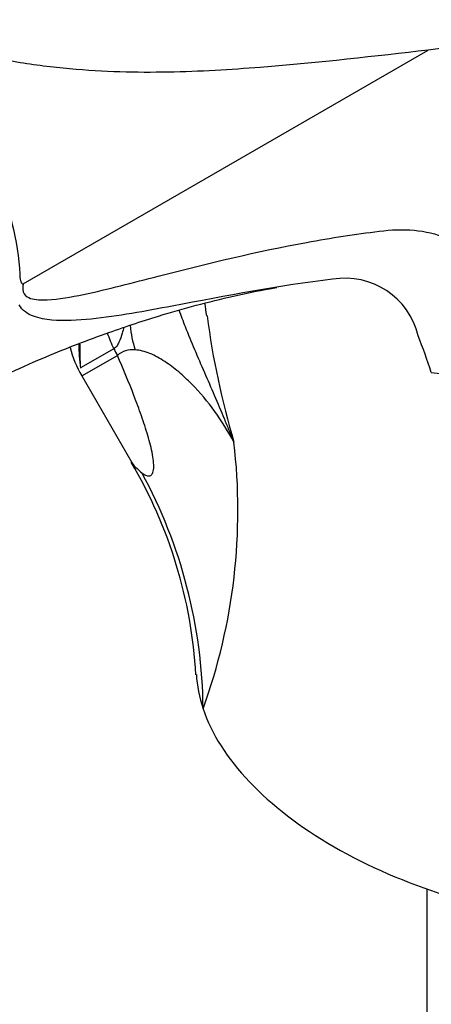
# Model space of a CAD drawing. Units: millimetres. Extents: x 0 to 1067, y 0 to 1839.
# Drawn here: x 245 to 274, y 564 to 633 of the extents above; entities that cross this region are included whole.
import ezdxf
from ezdxf import colors
from ezdxf.entities.mleader import LeaderData, LeaderLine
from ezdxf.math import Vec2, Vec3

# ---------------------------------------------------------------- set-up
doc = ezdxf.new("R2010")
doc.units = ezdxf.units.MM
doc.layers.add('DV7_Défaut', color=7, linetype='Continuous')
doc.layers.add('Défaut', color=7, linetype='Continuous')

# ---------------------------------------------------------------- blocks, each defined once
blk = doc.blocks.new('_DOT')
at = {"color": 0}
blk.add_line((0, 0), (-1, 0), dxfattribs=at)
at = {"color": 0, "const_width": 0.333}
blk.add_lwpolyline([(-0.1665, 0, 1), (0.1665, 0, 1)], format="xyb", close=True, dxfattribs=at)
blk = doc.blocks.new('SE6')
at = {"layer": 'DV7_Défaut', "color": 7, "linetype": 'Continuous'}
for p, q in [((245.15, 614.605), (273.636, 631.051)), ((251.52, 610.025), (249.184, 608.677)), ((249.265, 608.116), (251.77, 609.563)), ((249.265, 608.116), (252.784, 602.02)), ((273.552, 571.998), (273.552, 542.161))]:
    blk.add_line(p, q, dxfattribs=at)
for centre, radius, start, end in [((256.405, 596.577), 48.483, 20.13611, 118.55032), ((277.27, 606.092), 25.222, 34.96018, 98.28628), ((267.79, 609.705), 5.295, 13.55944, 99.47997), ((223.644, 607.576), 34.748, 7.90006, 9.37936), ((315.554, 619.891), 57.962, 187.46567, 196.48053), ((229.967, 594.129), 46.144, 17.96725, 21.373), ((256.193, 612.116), 8, 194.39406, 210), ((258.642, 610.193), 9.579, 179.12082, 189.10719), ((258.478, 609.764), 9.357, 176.44568, 186.67663), ((252.837, 608.328), 1.632, 83.80625, 130.82619), ((219.134, 598.663), 41.118, 340.12851, 6.68219), ((224.127, 585.154), 33.231, 3.31776, 30.54221), ((222.352, 584.352), 35.453, 0.5414, 28.54313)]:
    blk.add_arc(centre, radius, start, end, dxfattribs=at)
for centre, major_axis, ratio, start_param, end_param in [((259.015, 613.092), (-0.807, -7.959), 0.79896, 4.972136, 5.197503), ((255.964, 612.136), (-3, 5.196), 0.819147, 1.302178, 1.505059), ((257.446, 612.84), (-4, 6.928), 0.819147, 1.505059, 1.570796), ((275.999, 612.864), (5.718, 1.817), 0.736666, 4.109874, 5.289604), ((283.102, 584.26), (25.653, -4.754), 0.549956, 3.27411, 3.437987), ((283.102, 584.26), (-25.653, 4.754), 0.549956, 0.296394, 0.998694), ((283.102, 584.26), (-25.653, 4.754), 0.549956, 0.998694, 1.700994)]:
    blk.add_ellipse(centre, major_axis=major_axis, ratio=ratio, start_param=start_param, end_param=end_param, dxfattribs=at)
for points, knots in [([(273.636, 631.051), (269.97, 630.632), (266.013, 630.17), (259.737, 629.674), (257.579, 629.543), (253.122, 629.461), (250.831, 629.51), (247.201, 629.84), (245.967, 629.993), (243.436, 630.428), (242.128, 630.716), (240.148, 631.295), (239.482, 631.511), (238.481, 631.831), (238.147, 631.938), (237.476, 632.145), (237.14, 632.265), (236.707, 632.321), (236.597, 632.326), (236.54, 632.214), (236.582, 632.145), (236.691, 631.961), (236.788, 631.845), (237.082, 631.492), (237.296, 631.258), (237.948, 630.552), (238.416, 630.079), (239.749, 628.561), (240.514, 627.448), (241.927, 625.1), (242.586, 623.877), (243.631, 621.397), (244.048, 620.115), (244.663, 617.65), (244.845, 616.441), (244.899, 615.276)], [0, 0, 0, 0, 0.25, 0.25, 0.375, 0.375, 0.5, 0.5, 0.5625, 0.5625, 0.625, 0.625, 0.65625, 0.65625, 0.671875, 0.671875, 0.6875, 0.6875, 0.691406, 0.691406, 0.695312, 0.695312, 0.703125, 0.703125, 0.71875, 0.71875, 0.75, 0.75, 0.8125, 0.8125, 0.875, 0.875, 0.9375, 0.9375, 1, 1, 1, 1]), ([(245.15, 614.605), (245.067, 614.309), (245.101, 614.051), (245.32, 613.728), (245.487, 613.639), (246.015, 613.462), (246.42, 613.454), (247.656, 613.51), (248.518, 613.671), (251.118, 614.218), (252.879, 614.69), (258.144, 616.043), (261.643, 616.892), (266.808, 617.836), (268.513, 618.099), (271.042, 618.406), (271.867, 618.451), (273.437, 618.299), (274.193, 618.119), (275.574, 617.562), (276.207, 617.185), (277.356, 616.232), (277.872, 615.652), (278.742, 614.342), (279.093, 613.595), (279.691, 611.986), (279.974, 611.165), (280.241, 610.325)], [0, 0, 0, 0, 0.015625, 0.015625, 0.03125, 0.03125, 0.0625, 0.0625, 0.125, 0.125, 0.25, 0.25, 0.5, 0.5, 0.625, 0.625, 0.6875, 0.6875, 0.75, 0.75, 0.8125, 0.8125, 0.875, 0.875, 0.9375, 0.9375, 1, 1, 1, 1]), ([(266.918, 614.928), (263.191, 614.483), (259.437, 613.746), (253.734, 612.678), (251.816, 612.316), (248.986, 612.026), (248.047, 611.972), (246.706, 612.093), (246.268, 612.168), (245.465, 612.474), (245.088, 612.703), (244.855, 613.123)], [0, 0, 0, 0, 0.5, 0.5, 0.75, 0.75, 0.875, 0.875, 0.9375, 0.9375, 1, 1, 1, 1]), ([(244.899, 615.276), (244.907, 615.113), (244.922, 614.969), (244.969, 614.777), (244.988, 614.716), (245.03, 614.641), (245.046, 614.618), (245.089, 614.589), (245.118, 614.586), (245.15, 614.605)], [0, 0, 0, 0, 0.5, 0.5, 0.75, 0.75, 0.875, 0.875, 1, 1, 1, 1]), ([(241.302, 606.985), (243.205, 607.889), (246.188, 609.293), (250.729, 611.057), (254.338, 612.255), (257.342, 613.111), (259.94, 613.749), (261.832, 614.143), (262.819, 614.323), (262.987, 614.353)], [0, 0, 0, 0, 0.231293, 0.431154, 0.601786, 0.725382, 0.849477, 0.973988, 1, 1, 1, 1]), ([(259.973, 603.448), (259.865, 603.722), (259.754, 603.999), (259.531, 604.549), (259.419, 604.823), (259.079, 605.643), (258.849, 606.187), (258.152, 607.812), (257.677, 608.886), (256.994, 610.494), (256.771, 611.03), (256.407, 611.96), (256.26, 612.355), (256.125, 612.75)], [0, 0, 0, 0, 0.087219, 0.087219, 0.174438, 0.174438, 0.348877, 0.348877, 0.697754, 0.697754, 0.872192, 0.872192, 1, 1, 1, 1]), ([(252.232, 611.52), (252.191, 611.391), (252.152, 611.264), (252.04, 610.909), (251.97, 610.686), (251.836, 610.387), (251.786, 610.293), (251.668, 610.136), (251.6, 610.071), (251.52, 610.025)], [0, 0, 0, 0, 0.211553, 0.211553, 0.605776, 0.605776, 0.802888, 0.802888, 1, 1, 1, 1]), ([(253.496, 601.292), (253.585, 601.222), (253.674, 601.165), (253.847, 601.088), (253.931, 601.069), (254.083, 601.084), (254.152, 601.12), (254.231, 601.226), (254.254, 601.27), (254.292, 601.376), (254.306, 601.437), (254.336, 601.644), (254.336, 601.813), (254.308, 602.179), (254.28, 602.379), (254.163, 603.012), (254.045, 603.466), (253.775, 604.385), (253.622, 604.85), (253.296, 605.786), (253.123, 606.257), (252.576, 607.676), (252.18, 608.621), (251.77, 609.563)], [0, 0, 0, 0, 0.0625, 0.0625, 0.125, 0.125, 0.1875, 0.1875, 0.21875, 0.21875, 0.25, 0.25, 0.3125, 0.3125, 0.375, 0.375, 0.5, 0.5, 0.625, 0.625, 0.75, 0.75, 1, 1, 1, 1]), ([(259.973, 603.448), (259.574, 604.202), (259.125, 604.927), (258.13, 606.303), (257.587, 606.951), (256.706, 607.845), (256.401, 608.129), (255.77, 608.662), (255.443, 608.911), (254.767, 609.354), (254.414, 609.551), (253.712, 609.841), (253.359, 609.937), (253.013, 609.951)], [0, 0, 0, 0, 0.25, 0.25, 0.5, 0.5, 0.625, 0.625, 0.75, 0.75, 0.875, 0.875, 1, 1, 1, 1]), ([(252.767, 602.043), (252.797, 601.993), (252.962, 601.755), (253.261, 601.495), (253.496, 601.292)], [0, 0, 0, 0, 0.21446, 1, 1, 1, 1])]:
    blk.add_open_spline(points, degree=3, knots=knots, dxfattribs=at)

msp = doc.modelspace()

# ---------------------------------------------------------------- block references
at = {"layer": 'Défaut'}
msp.add_blockref('SE6', (0, 0), dxfattribs=at)

# ---------------------------------------------------------------- leaders
at = {"layer": 'Défaut', "color": 7, "linetype": 'Continuous'}
ml = msp.add_multileader_mtext('Standard', dxfattribs=at)
ml.set_content('{\\pxsm0.9;\\fSolid Edge ISO|b1||i0||c0|p34;\\W1.;16/12/2020\\P}', color=256)
ml.set_leader_properties()
ml.set_arrow_properties(name='DOT')
ml.build(insert=Vec2(0, 0))
ml.multileader.update_dxf_attribs({"leader_type": 0, "dogleg_length": 0, "arrow_head_size": 12})
ctx = ml.context
ctx.base_point, ctx.char_height, ctx.arrow_head_size, ctx.landing_gap_size = Vec3(956.474, 1832.037), 12, 12, 4.2
notes = []
notes.append((ctx, [(0, (0, 0, 0), (0, 0), (1, 0), 1, [])]))
ctx.mtext.insert = Vec3(958.474, 1838.157)
ml = msp.add_multileader_mtext('Standard', dxfattribs=at)
ml.set_content('{\\pxsm0.9;\\fArial|b1||i0||c0|p34;\\W1.;3202/us\\P}', color=256)
ml.set_leader_properties()
ml.set_arrow_properties(name='DOT')
ml.build(insert=Vec2(0, 0))
ml.multileader.update_dxf_attribs({"leader_type": 0, "dogleg_length": 0, "arrow_head_size": 12})
ctx = ml.context
ctx.base_point, ctx.char_height, ctx.arrow_head_size, ctx.landing_gap_size = Vec3(237.347, 1831.869), 12, 12, 4.2
notes.append((ctx, [(0, (0, 0, 0), (0, 0), (1, 0), 1, [])]))
ctx.mtext.insert = Vec3(239.347, 1837.971)
for ctx, leaders in notes:
    for number, flags, end, landing, length, lines in leaders:
        leader = LeaderData()
        leader.index, (leader.has_last_leader_line, leader.has_dogleg_vector, leader.attachment_direction) = number, flags
        leader.last_leader_point, leader.dogleg_vector, leader.dogleg_length = Vec3(end), Vec3(landing), length
        for number, points, colour, breaks in lines:
            line = LeaderLine()
            line.index, line.vertices, line.color, line.breaks = number, Vec3.list(points), colors.encode_raw_color(colour), breaks
            leader.lines.append(line)
        ctx.leaders.append(leader)

doc.saveas('drawing.dxf')
